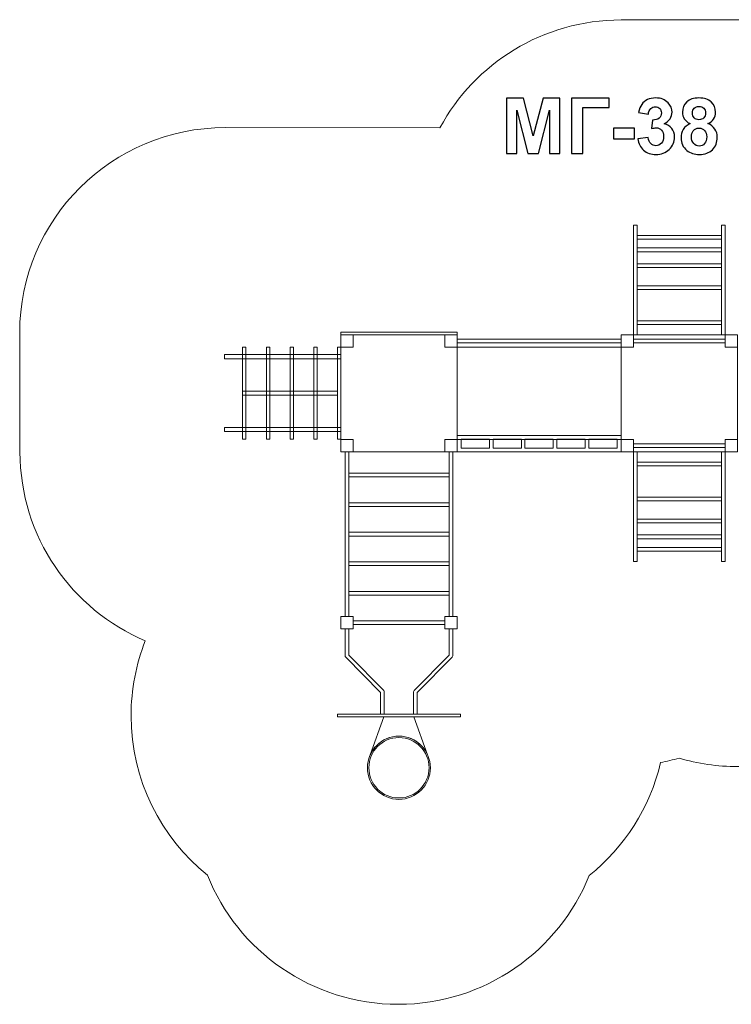
# Model space of a CAD drawing. Units: centimetres. Extents: x -27.84 to -18.48, y 11.89 to 19.09.
# Drawn here: x -27.84 to -22.64, y 11.89 to 19.09 of the extents above; entities that cross this region are included whole.
import ezdxf

# ---------------------------------------------------------------- set-up
doc = ezdxf.new("R2010")
doc.units = ezdxf.units.CM
doc.header["$MEASUREMENT"] = 0
doc.layers.add('layer 1', color=7, linetype='Continuous')

msp = doc.modelspace()

# ---------------------------------------------------------------- linework, layer by layer
at = {"layer": 'layer 1', "color": 7, "lineweight": 9}
for points in [[(-25.49581, 15.9277), (-24.64581, 15.9277), (-24.64581, 16.7818), (-25.49581, 16.7818), (-25.49581, 15.9277)], [(-23.44581, 15.9277), (-22.59581, 15.9277), (-22.59581, 16.7818), (-23.44581, 16.7818), (-23.44581, 15.9277)], [(-26.34581, 16.60749), (-25.49581, 16.60749), (-25.49581, 16.63763), (-26.34581, 16.63763), (-26.34581, 16.60749)], [(-26.21358, 16.01968), (-26.1892, 16.01968), (-26.1892, 16.6929), (-26.21358, 16.6929), (-26.21358, 16.01968)], [(-26.04023, 16.01968), (-26.01585, 16.01968), (-26.01585, 16.6929), (-26.04023, 16.6929), (-26.04023, 16.01968)], [(-25.86689, 16.01968), (-25.84251, 16.01968), (-25.84251, 16.6929), (-25.86689, 16.6929), (-25.86689, 16.01968)], [(-25.69354, 16.01968), (-25.66916, 16.01968), (-25.66916, 16.6929), (-25.69354, 16.6929), (-25.69354, 16.01968)], [(-25.52019, 16.01968), (-25.49581, 16.01968), (-25.49581, 16.6929), (-25.52019, 16.6929), (-25.52019, 16.01968)], [(-24.64581, 16.01814), (-23.44581, 16.01814), (-23.44581, 16.69136), (-24.64581, 16.69136), (-24.64581, 16.01814)], [(-26.21358, 16.34121), (-25.5202, 16.34121), (-25.5202, 16.37135), (-26.21358, 16.37135), (-26.21358, 16.34121)], [(-26.34581, 16.07493), (-25.49581, 16.07493), (-25.49581, 16.10507), (-26.34581, 16.10507), (-26.34581, 16.07493)], [(-25.52081, 13.98855), (-24.62081, 13.98855), (-24.62081, 14.00865), (-25.52081, 14.00865), (-25.52081, 13.98855)]]:
    msp.add_lwpolyline(points, close=True, dxfattribs=at)
at = {"layer": 'layer 1', "color": 242, "lineweight": 9}
msp.add_open_spline([(-24.77072, 18.29677), (-24.51675, 18.76621), (-24.01914, 19.08531), (-23.44696, 19.08531), (-23.44696, 19.08531), (-23.15762, 19.08531), (-22.89088, 19.08699), (-22.60178, 19.08699), (-22.60178, 19.08699), (-22.02647, 19.08699), (-21.52667, 18.76436), (-21.274, 18.2907), (-21.274, 18.2907), (-21.274, 18.2907), (-19.98916, 18.29466), (-19.98916, 18.29466), (-19.98916, 18.29466), (-19.15909, 18.29722), (-18.48593, 17.6232), (-18.48593, 16.79522), (-18.48593, 16.79522), (-18.48593, 16.49684), (-18.48454, 16.2233), (-18.48454, 15.92512), (-18.48454, 15.92512), (-18.48454, 15.20725), (-18.99061, 14.60718), (-19.66618, 14.46022), (-19.66618, 14.46022), (-19.80251, 14.35954), (-19.95645, 14.28125), (-20.12261, 14.23093), (-20.12261, 14.23093), (-20.36182, 14.07073), (-20.64963, 13.97722), (-20.95933, 13.97722), (-20.95933, 13.97722), (-21.15491, 13.97722), (-21.34179, 14.01454), (-21.5132, 14.08237), (-21.5132, 14.08237), (-21.78654, 13.80047), (-22.16959, 13.6251), (-22.59371, 13.6251), (-22.59371, 13.6251), (-22.74291, 13.6251), (-22.88706, 13.64685), (-23.02314, 13.68726), (-23.02314, 13.68726), (-23.06741, 13.67432), (-23.11254, 13.66336), (-23.1584, 13.65446), (-23.1584, 13.65446), (-23.23576, 13.32379), (-23.42281, 13.03513), (-23.67925, 12.82877), (-23.67925, 12.82877), (-23.90115, 12.27689), (-24.44244, 11.88699), (-25.07492, 11.88699), (-25.07492, 11.88699), (-25.70819, 11.88699), (-26.25003, 12.27786), (-26.47142, 12.83082), (-26.47142, 12.83082), (-26.81155, 13.10574), (-27.02912, 13.52568), (-27.02912, 13.99629), (-27.02912, 13.99629), (-27.02912, 14.1899), (-26.99225, 14.37497), (-26.92523, 14.54487), (-26.92523, 14.54487), (-27.46363, 14.77302), (-27.84133, 15.30535), (-27.84133, 15.92554), (-27.84133, 15.92554), (-27.84133, 16.22491), (-27.84354, 16.49915), (-27.84354, 16.79821), (-27.84354, 16.79821), (-27.84354, 17.62619), (-27.17038, 18.29811), (-26.34031, 18.29765), (-26.34031, 18.29765), (-26.34031, 18.29765), (-24.77072, 18.29677), (-24.77072, 18.29677)], degree=3, knots=[0, 0, 0, 0, 0.0434783, 0.0434783, 0.0434783, 0.0434783, 0.0869565, 0.0869565, 0.0869565, 0.0869565, 0.1304348, 0.1304348, 0.1304348, 0.1304348, 0.173913, 0.173913, 0.173913, 0.173913, 0.2173913, 0.2173913, 0.2173913, 0.2173913, 0.2608696, 0.2608696, 0.2608696, 0.2608696, 0.3043478, 0.3043478, 0.3043478, 0.3043478, 0.3478261, 0.3478261, 0.3478261, 0.3478261, 0.3913043, 0.3913043, 0.3913043, 0.3913043, 0.4347826, 0.4347826, 0.4347826, 0.4347826, 0.4782609, 0.4782609, 0.4782609, 0.4782609, 0.5217391, 0.5217391, 0.5217391, 0.5217391, 0.5652174, 0.5652174, 0.5652174, 0.5652174, 0.6086957, 0.6086957, 0.6086957, 0.6086957, 0.6521739, 0.6521739, 0.6521739, 0.6521739, 0.6956522, 0.6956522, 0.6956522, 0.6956522, 0.7391304, 0.7391304, 0.7391304, 0.7391304, 0.7826087, 0.7826087, 0.7826087, 0.7826087, 0.826087, 0.826087, 0.826087, 0.826087, 0.8695652, 0.8695652, 0.8695652, 0.8695652, 0.9130435, 0.9130435, 0.9130435, 0.9130435, 1, 1, 1, 1], dxfattribs=at)
at = {"layer": 'layer 1', "color": 250}
for points, knots in [([(-24.28356, 18.10841), (-24.28356, 18.10841), (-24.28356, 18.51255), (-24.28356, 18.51255), (-24.28356, 18.51255), (-24.28356, 18.51255), (-24.16099, 18.51255), (-24.16099, 18.51255), (-24.16099, 18.51255), (-24.16099, 18.51255), (-24.08855, 18.23691), (-24.08855, 18.23691), (-24.08855, 18.23691), (-24.08855, 18.23691), (-24.01696, 18.51255), (-24.01696, 18.51255), (-24.01696, 18.51255), (-24.01696, 18.51255), (-23.8941, 18.51255), (-23.8941, 18.51255), (-23.8941, 18.51255), (-23.8941, 18.51255), (-23.8941, 18.10841), (-23.8941, 18.10841), (-23.8941, 18.10841), (-23.8941, 18.10841), (-23.96974, 18.10841), (-23.96974, 18.10841), (-23.96974, 18.10841), (-23.96974, 18.10841), (-23.97002, 18.42657), (-23.97002, 18.42657), (-23.97002, 18.42657), (-23.97002, 18.42657), (-24.0497, 18.10841), (-24.0497, 18.10841), (-24.0497, 18.10841), (-24.0497, 18.10841), (-24.12834, 18.10841), (-24.12834, 18.10841), (-24.12834, 18.10841), (-24.12834, 18.10841), (-24.20765, 18.42657), (-24.20765, 18.42657), (-24.20765, 18.42657), (-24.20765, 18.42657), (-24.20793, 18.10841), (-24.20793, 18.10841), (-24.20793, 18.10841), (-24.20793, 18.10841), (-24.28356, 18.10841), (-24.28356, 18.10841)], [0, 0, 0, 0, 0.0714286, 0.0714286, 0.0714286, 0.0714286, 0.1428571, 0.1428571, 0.1428571, 0.1428571, 0.2142857, 0.2142857, 0.2142857, 0.2142857, 0.2857143, 0.2857143, 0.2857143, 0.2857143, 0.3571429, 0.3571429, 0.3571429, 0.3571429, 0.4285714, 0.4285714, 0.4285714, 0.4285714, 0.5, 0.5, 0.5, 0.5, 0.5714286, 0.5714286, 0.5714286, 0.5714286, 0.6428571, 0.6428571, 0.6428571, 0.6428571, 0.7142857, 0.7142857, 0.7142857, 0.7142857, 0.7857143, 0.7857143, 0.7857143, 0.7857143, 0.8571429, 0.8571429, 0.8571429, 0.8571429, 1, 1, 1, 1]), ([(-23.8083, 18.51255), (-23.8083, 18.51255), (-23.53455, 18.51255), (-23.53455, 18.51255), (-23.53455, 18.51255), (-23.53455, 18.51255), (-23.53455, 18.44425), (-23.53455, 18.44425), (-23.53455, 18.44425), (-23.53455, 18.44425), (-23.72646, 18.44425), (-23.72646, 18.44425), (-23.72646, 18.44425), (-23.72646, 18.44425), (-23.72646, 18.10841), (-23.72646, 18.10841), (-23.72646, 18.10841), (-23.72646, 18.10841), (-23.8083, 18.10841), (-23.8083, 18.10841), (-23.8083, 18.10841), (-23.8083, 18.10841), (-23.8083, 18.51255), (-23.8083, 18.51255)], [0, 0, 0, 0, 0.1428571, 0.1428571, 0.1428571, 0.1428571, 0.2857143, 0.2857143, 0.2857143, 0.2857143, 0.4285714, 0.4285714, 0.4285714, 0.4285714, 0.5714286, 0.5714286, 0.5714286, 0.5714286, 0.7142857, 0.7142857, 0.7142857, 0.7142857, 1, 1, 1, 1]), ([(-23.32411, 18.21556), (-23.32411, 18.21556), (-23.24904, 18.22468), (-23.24904, 18.22468), (-23.24904, 18.22468), (-23.24669, 18.20549), (-23.24029, 18.19082), (-23.22985, 18.18066), (-23.22985, 18.18066), (-23.21941, 18.1705), (-23.2068, 18.16542), (-23.19203, 18.16542), (-23.19203, 18.16542), (-23.17613, 18.16542), (-23.16278, 18.17153), (-23.15186, 18.18367), (-23.15186, 18.18367), (-23.14104, 18.1958), (-23.13559, 18.21217), (-23.13559, 18.23287), (-23.13559, 18.23287), (-23.13559, 18.25234), (-23.14076, 18.26786), (-23.1512, 18.27925), (-23.1512, 18.27925), (-23.16165, 18.29063), (-23.17435, 18.29637), (-23.1894, 18.29637), (-23.1894, 18.29637), (-23.19928, 18.29637), (-23.21104, 18.29439), (-23.22477, 18.29054), (-23.22477, 18.29054), (-23.22477, 18.29054), (-23.21621, 18.35338), (-23.21621, 18.35338), (-23.21621, 18.35338), (-23.19532, 18.35281), (-23.17943, 18.35742), (-23.16842, 18.36711), (-23.16842, 18.36711), (-23.15741, 18.37671), (-23.15196, 18.3896), (-23.15196, 18.40568), (-23.15196, 18.40568), (-23.15196, 18.41932), (-23.156, 18.43014), (-23.16409, 18.43833), (-23.16409, 18.43833), (-23.17218, 18.44642), (-23.18291, 18.45046), (-23.19636, 18.45046), (-23.19636, 18.45046), (-23.20962, 18.45046), (-23.22091, 18.44585), (-23.23023, 18.43663), (-23.23023, 18.43663), (-23.23963, 18.42741), (-23.24528, 18.41396), (-23.24735, 18.39627), (-23.24735, 18.39627), (-23.24735, 18.39627), (-23.31847, 18.40841), (-23.31847, 18.40841), (-23.31847, 18.40841), (-23.31348, 18.43306), (-23.30605, 18.45272), (-23.29598, 18.46749), (-23.29598, 18.46749), (-23.28601, 18.48216), (-23.27199, 18.49373), (-23.25412, 18.5022), (-23.25412, 18.5022), (-23.23625, 18.51057), (-23.21612, 18.51481), (-23.19391, 18.51481), (-23.19391, 18.51481), (-23.15591, 18.51481), (-23.12543, 18.50267), (-23.10247, 18.47831), (-23.10247, 18.47831), (-23.08357, 18.45836), (-23.07406, 18.43579), (-23.07406, 18.41067), (-23.07406, 18.41067), (-23.07406, 18.37511), (-23.09344, 18.3466), (-23.1323, 18.32544), (-23.1323, 18.32544), (-23.10915, 18.32045), (-23.09072, 18.30935), (-23.07679, 18.29204), (-23.07679, 18.29204), (-23.06296, 18.27473), (-23.056, 18.25385), (-23.056, 18.22939), (-23.056, 18.22939), (-23.056, 18.19392), (-23.06898, 18.16363), (-23.09485, 18.13861), (-23.09485, 18.13861), (-23.12072, 18.11358), (-23.1529, 18.10107), (-23.19147, 18.10107), (-23.19147, 18.10107), (-23.22797, 18.10107), (-23.25826, 18.11161), (-23.28225, 18.13277), (-23.28225, 18.13277), (-23.30633, 18.15385), (-23.32025, 18.18141), (-23.32411, 18.21556)], [0, 0, 0, 0, 0.0344828, 0.0344828, 0.0344828, 0.0344828, 0.0689655, 0.0689655, 0.0689655, 0.0689655, 0.1034483, 0.1034483, 0.1034483, 0.1034483, 0.137931, 0.137931, 0.137931, 0.137931, 0.1724138, 0.1724138, 0.1724138, 0.1724138, 0.2068966, 0.2068966, 0.2068966, 0.2068966, 0.2413793, 0.2413793, 0.2413793, 0.2413793, 0.2758621, 0.2758621, 0.2758621, 0.2758621, 0.3103448, 0.3103448, 0.3103448, 0.3103448, 0.3448276, 0.3448276, 0.3448276, 0.3448276, 0.3793103, 0.3793103, 0.3793103, 0.3793103, 0.4137931, 0.4137931, 0.4137931, 0.4137931, 0.4482759, 0.4482759, 0.4482759, 0.4482759, 0.4827586, 0.4827586, 0.4827586, 0.4827586, 0.5172414, 0.5172414, 0.5172414, 0.5172414, 0.5517241, 0.5517241, 0.5517241, 0.5517241, 0.5862069, 0.5862069, 0.5862069, 0.5862069, 0.6206897, 0.6206897, 0.6206897, 0.6206897, 0.6551724, 0.6551724, 0.6551724, 0.6551724, 0.6896552, 0.6896552, 0.6896552, 0.6896552, 0.7241379, 0.7241379, 0.7241379, 0.7241379, 0.7586207, 0.7586207, 0.7586207, 0.7586207, 0.7931034, 0.7931034, 0.7931034, 0.7931034, 0.8275862, 0.8275862, 0.8275862, 0.8275862, 0.862069, 0.862069, 0.862069, 0.862069, 0.8965517, 0.8965517, 0.8965517, 0.8965517, 0.9310345, 0.9310345, 0.9310345, 0.9310345, 1, 1, 1, 1]), ([(-22.94114, 18.32694), (-22.96108, 18.33541), (-22.97567, 18.34698), (-22.9847, 18.36184), (-22.9847, 18.36184), (-22.99382, 18.37661), (-22.99834, 18.39289), (-22.99834, 18.41048), (-22.99834, 18.41048), (-22.99834, 18.44068), (-22.9878, 18.46561), (-22.96682, 18.48527), (-22.96682, 18.48527), (-22.94585, 18.50493), (-22.91593, 18.51481), (-22.87727, 18.51481), (-22.87727, 18.51481), (-22.83888, 18.51481), (-22.80916, 18.50493), (-22.78799, 18.48527), (-22.78799, 18.48527), (-22.76682, 18.46561), (-22.75619, 18.44068), (-22.75619, 18.41048), (-22.75619, 18.41048), (-22.75619, 18.39176), (-22.76109, 18.37511), (-22.77087, 18.36043), (-22.77087, 18.36043), (-22.78056, 18.34585), (-22.79429, 18.33466), (-22.81198, 18.32694), (-22.81198, 18.32694), (-22.7895, 18.31791), (-22.77247, 18.30474), (-22.76071, 18.28743), (-22.76071, 18.28743), (-22.74904, 18.27003), (-22.74321, 18.25008), (-22.74321, 18.22741), (-22.74321, 18.22741), (-22.74321, 18.18997), (-22.75506, 18.15959), (-22.77886, 18.13616), (-22.77886, 18.13616), (-22.80257, 18.11274), (-22.83418, 18.10107), (-22.87369, 18.10107), (-22.87369, 18.10107), (-22.91038, 18.10107), (-22.94086, 18.11076), (-22.96532, 18.13014), (-22.96532, 18.13014), (-22.9941, 18.15291), (-23.0085, 18.18433), (-23.0085, 18.22412), (-23.0085, 18.22412), (-23.0085, 18.24604), (-23.00304, 18.26617), (-22.99222, 18.28452), (-22.99222, 18.28452), (-22.9814, 18.30286), (-22.96438, 18.31697), (-22.94114, 18.32694)], [0, 0, 0, 0, 0.0588235, 0.0588235, 0.0588235, 0.0588235, 0.1176471, 0.1176471, 0.1176471, 0.1176471, 0.1764706, 0.1764706, 0.1764706, 0.1764706, 0.2352941, 0.2352941, 0.2352941, 0.2352941, 0.2941176, 0.2941176, 0.2941176, 0.2941176, 0.3529412, 0.3529412, 0.3529412, 0.3529412, 0.4117647, 0.4117647, 0.4117647, 0.4117647, 0.4705882, 0.4705882, 0.4705882, 0.4705882, 0.5294118, 0.5294118, 0.5294118, 0.5294118, 0.5882353, 0.5882353, 0.5882353, 0.5882353, 0.6470588, 0.6470588, 0.6470588, 0.6470588, 0.7058824, 0.7058824, 0.7058824, 0.7058824, 0.7647059, 0.7647059, 0.7647059, 0.7647059, 0.8235294, 0.8235294, 0.8235294, 0.8235294, 0.8823529, 0.8823529, 0.8823529, 0.8823529, 1, 1, 1, 1]), ([(-22.92496, 18.40484), (-22.92496, 18.38941), (-22.92063, 18.37727), (-22.91198, 18.36862), (-22.91198, 18.36862), (-22.90323, 18.35996), (-22.89166, 18.35563), (-22.87727, 18.35563), (-22.87727, 18.35563), (-22.86259, 18.35563), (-22.85093, 18.36006), (-22.84218, 18.3688), (-22.84218, 18.3688), (-22.83343, 18.37755), (-22.82901, 18.38969), (-22.82901, 18.40512), (-22.82901, 18.40512), (-22.82901, 18.4197), (-22.83333, 18.43136), (-22.84199, 18.44011), (-22.84199, 18.44011), (-22.85074, 18.44886), (-22.86221, 18.45328), (-22.87642, 18.45328), (-22.87642, 18.45328), (-22.89128, 18.45328), (-22.90304, 18.44886), (-22.91179, 18.44002), (-22.91179, 18.44002), (-22.92054, 18.43118), (-22.92496, 18.41942), (-22.92496, 18.40484)], [0, 0, 0, 0, 0.1111111, 0.1111111, 0.1111111, 0.1111111, 0.2222222, 0.2222222, 0.2222222, 0.2222222, 0.3333333, 0.3333333, 0.3333333, 0.3333333, 0.4444444, 0.4444444, 0.4444444, 0.4444444, 0.5555556, 0.5555556, 0.5555556, 0.5555556, 0.6666667, 0.6666667, 0.6666667, 0.6666667, 0.7777778, 0.7777778, 0.7777778, 0.7777778, 1, 1, 1, 1]), ([(-23.50191, 18.21622), (-23.50191, 18.21622), (-23.50191, 18.29355), (-23.50191, 18.29355), (-23.50191, 18.29355), (-23.50191, 18.29355), (-23.34951, 18.29355), (-23.34951, 18.29355), (-23.34951, 18.29355), (-23.34951, 18.29355), (-23.34951, 18.21622), (-23.34951, 18.21622), (-23.34951, 18.21622), (-23.34951, 18.21622), (-23.50191, 18.21622), (-23.50191, 18.21622)], [0, 0, 0, 0, 0.2, 0.2, 0.2, 0.2, 0.4, 0.4, 0.4, 0.4, 0.6, 0.6, 0.6, 0.6, 1, 1, 1, 1]), ([(-22.9323, 18.23155), (-22.9323, 18.21001), (-22.92684, 18.19326), (-22.91593, 18.18122), (-22.91593, 18.18122), (-22.90502, 18.16918), (-22.89147, 18.16316), (-22.8752, 18.16316), (-22.8752, 18.16316), (-22.8592, 18.16316), (-22.84603, 18.16899), (-22.83559, 18.18056), (-22.83559, 18.18056), (-22.82515, 18.19214), (-22.81997, 18.20888), (-22.81997, 18.23071), (-22.81997, 18.23071), (-22.81997, 18.2498), (-22.82524, 18.26514), (-22.83587, 18.27671), (-22.83587, 18.27671), (-22.8465, 18.28828), (-22.85996, 18.29411), (-22.87623, 18.29411), (-22.87623, 18.29411), (-22.89514, 18.29411), (-22.90916, 18.28753), (-22.91847, 18.27436), (-22.91847, 18.27436), (-22.92769, 18.26119), (-22.9323, 18.24698), (-22.9323, 18.23155)], [0, 0, 0, 0, 0.1111111, 0.1111111, 0.1111111, 0.1111111, 0.2222222, 0.2222222, 0.2222222, 0.2222222, 0.3333333, 0.3333333, 0.3333333, 0.3333333, 0.4444444, 0.4444444, 0.4444444, 0.4444444, 0.5555556, 0.5555556, 0.5555556, 0.5555556, 0.6666667, 0.6666667, 0.6666667, 0.6666667, 0.7777778, 0.7777778, 0.7777778, 0.7777778, 1, 1, 1, 1])]:
    msp.add_open_spline(points, degree=3, knots=knots, dxfattribs=at)
at = {"layer": 'layer 1', "color": 7, "lineweight": 9}
for points, knots in [([(-23.32881, 16.7818), (-23.32881, 16.7818), (-23.35581, 16.7818), (-23.35581, 16.7818), (-23.35581, 16.7818), (-23.35581, 16.7818), (-23.35581, 17.58566), (-23.35581, 17.58566), (-23.35581, 17.58566), (-23.35581, 17.58566), (-23.32881, 17.58566), (-23.32881, 17.58566), (-23.32881, 17.58566), (-23.32881, 17.58566), (-23.32881, 16.7818), (-23.32881, 16.7818)], [0, 0, 0, 0, 0.2, 0.2, 0.2, 0.2, 0.4, 0.4, 0.4, 0.4, 0.6, 0.6, 0.6, 0.6, 1, 1, 1, 1]), ([(-22.68581, 16.7818), (-22.68581, 16.7818), (-22.71281, 16.7818), (-22.71281, 16.7818), (-22.71281, 16.7818), (-22.71281, 16.7818), (-22.71281, 17.58566), (-22.71281, 17.58566), (-22.71281, 17.58566), (-22.71281, 17.58566), (-22.68581, 17.58566), (-22.68581, 17.58566), (-22.68581, 17.58566), (-22.68581, 17.58566), (-22.68581, 16.7818), (-22.68581, 16.7818)], [0, 0, 0, 0, 0.2, 0.2, 0.2, 0.2, 0.4, 0.4, 0.4, 0.4, 0.6, 0.6, 0.6, 0.6, 1, 1, 1, 1]), ([(-23.32881, 17.50917), (-23.32881, 17.50917), (-23.32881, 17.48204), (-23.32881, 17.48204), (-23.32881, 17.48204), (-23.32881, 17.48204), (-22.71281, 17.48204), (-22.71281, 17.48204), (-22.71281, 17.48204), (-22.71281, 17.48204), (-22.71281, 17.50917), (-22.71281, 17.50917), (-22.71281, 17.50917), (-22.71281, 17.50917), (-23.32881, 17.50917), (-23.32881, 17.50917)], [0, 0, 0, 0, 0.2, 0.2, 0.2, 0.2, 0.4, 0.4, 0.4, 0.4, 0.6, 0.6, 0.6, 0.6, 1, 1, 1, 1]), ([(-23.32881, 17.41762), (-23.32881, 17.40858), (-23.32881, 17.39954), (-23.32881, 17.39049), (-23.32881, 17.39049), (-23.12348, 17.39049), (-22.91815, 17.39049), (-22.71281, 17.39049), (-22.71281, 17.39049), (-22.71281, 17.39954), (-22.71281, 17.40858), (-22.71281, 17.41762), (-22.71281, 17.41762), (-22.91815, 17.41762), (-23.12348, 17.41762), (-23.32881, 17.41762)], [0, 0, 0, 0, 0.2, 0.2, 0.2, 0.2, 0.4, 0.4, 0.4, 0.4, 0.6, 0.6, 0.6, 0.6, 1, 1, 1, 1]), ([(-23.32881, 17.30131), (-23.32881, 17.29226), (-23.32881, 17.28322), (-23.32881, 17.27418), (-23.32881, 17.27418), (-23.12348, 17.27418), (-22.91815, 17.27418), (-22.71281, 17.27418), (-22.71281, 17.27418), (-22.71281, 17.28322), (-22.71281, 17.29226), (-22.71281, 17.30131), (-22.71281, 17.30131), (-22.91815, 17.30131), (-23.12348, 17.30131), (-23.32881, 17.30131)], [0, 0, 0, 0, 0.2, 0.2, 0.2, 0.2, 0.4, 0.4, 0.4, 0.4, 0.6, 0.6, 0.6, 0.6, 1, 1, 1, 1]), ([(-23.32881, 17.14166), (-23.32881, 17.13262), (-23.32881, 17.12357), (-23.32881, 17.11453), (-23.32881, 17.11453), (-23.12348, 17.11453), (-22.91815, 17.11453), (-22.71281, 17.11453), (-22.71281, 17.11453), (-22.71281, 17.12357), (-22.71281, 17.13262), (-22.71281, 17.14166), (-22.71281, 17.14166), (-22.91815, 17.14166), (-23.12348, 17.14166), (-23.32881, 17.14166)], [0, 0, 0, 0, 0.2, 0.2, 0.2, 0.2, 0.4, 0.4, 0.4, 0.4, 0.6, 0.6, 0.6, 0.6, 1, 1, 1, 1]), ([(-23.32881, 16.88567), (-23.32881, 16.88567), (-23.32881, 16.85854), (-23.32881, 16.85854), (-23.32881, 16.85854), (-23.32881, 16.85854), (-22.71281, 16.85854), (-22.71281, 16.85854), (-22.71281, 16.85854), (-22.71281, 16.85854), (-22.71281, 16.88567), (-22.71281, 16.88567), (-22.71281, 16.88567), (-22.71281, 16.88567), (-23.32881, 16.88567), (-23.32881, 16.88567)], [0, 0, 0, 0, 0.2, 0.2, 0.2, 0.2, 0.4, 0.4, 0.4, 0.4, 0.6, 0.6, 0.6, 0.6, 1, 1, 1, 1]), ([(-24.64581, 16.8019), (-24.64581, 16.8019), (-24.64581, 16.7818), (-24.64581, 16.7818), (-24.64581, 16.7818), (-24.64581, 16.7818), (-25.49581, 16.7818), (-25.49581, 16.7818), (-25.49581, 16.7818), (-25.49581, 16.7818), (-25.49581, 16.8019), (-25.49581, 16.8019), (-25.49581, 16.8019), (-25.49581, 16.8019), (-24.64581, 16.8019), (-24.64581, 16.8019)], [0, 0, 0, 0, 0.2, 0.2, 0.2, 0.2, 0.4, 0.4, 0.4, 0.4, 0.6, 0.6, 0.6, 0.6, 1, 1, 1, 1]), ([(-25.40581, 16.7818), (-25.40581, 16.7818), (-25.49581, 16.7818), (-25.49581, 16.7818), (-25.49581, 16.7818), (-25.49581, 16.7818), (-25.49581, 16.69137), (-25.49581, 16.69137), (-25.49581, 16.69137), (-25.49581, 16.69137), (-25.40581, 16.69137), (-25.40581, 16.69137), (-25.40581, 16.69137), (-25.40581, 16.69137), (-25.40581, 16.7818), (-25.40581, 16.7818)], [0, 0, 0, 0, 0.2, 0.2, 0.2, 0.2, 0.4, 0.4, 0.4, 0.4, 0.6, 0.6, 0.6, 0.6, 1, 1, 1, 1]), ([(-24.64581, 16.7818), (-24.64581, 16.7818), (-24.73581, 16.7818), (-24.73581, 16.7818), (-24.73581, 16.7818), (-24.73581, 16.7818), (-24.73581, 16.69137), (-24.73581, 16.69137), (-24.73581, 16.69137), (-24.73581, 16.69137), (-24.64581, 16.69137), (-24.64581, 16.69137), (-24.64581, 16.69137), (-24.64581, 16.69137), (-24.64581, 16.7818), (-24.64581, 16.7818)], [0, 0, 0, 0, 0.2, 0.2, 0.2, 0.2, 0.4, 0.4, 0.4, 0.4, 0.6, 0.6, 0.6, 0.6, 1, 1, 1, 1]), ([(-23.35581, 16.7818), (-23.35581, 16.7818), (-23.44581, 16.7818), (-23.44581, 16.7818), (-23.44581, 16.7818), (-23.44581, 16.7818), (-23.44581, 16.69137), (-23.44581, 16.69137), (-23.44581, 16.69137), (-23.44581, 16.69137), (-23.35581, 16.69137), (-23.35581, 16.69137), (-23.35581, 16.69137), (-23.35581, 16.69137), (-23.35581, 16.7818), (-23.35581, 16.7818)], [0, 0, 0, 0, 0.2, 0.2, 0.2, 0.2, 0.4, 0.4, 0.4, 0.4, 0.6, 0.6, 0.6, 0.6, 1, 1, 1, 1]), ([(-22.59581, 16.7818), (-22.59581, 16.7818), (-22.68581, 16.7818), (-22.68581, 16.7818), (-22.68581, 16.7818), (-22.68581, 16.7818), (-22.68581, 16.69137), (-22.68581, 16.69137), (-22.68581, 16.69137), (-22.68581, 16.69137), (-22.59581, 16.69137), (-22.59581, 16.69137), (-22.59581, 16.69137), (-22.59581, 16.69137), (-22.59581, 16.7818), (-22.59581, 16.7818)], [0, 0, 0, 0, 0.2, 0.2, 0.2, 0.2, 0.4, 0.4, 0.4, 0.4, 0.6, 0.6, 0.6, 0.6, 1, 1, 1, 1]), ([(-23.44581, 16.72302), (-23.44581, 16.72302), (-23.44581, 16.75015), (-23.44581, 16.75015), (-23.44581, 16.75015), (-23.44581, 16.75015), (-24.64581, 16.75015), (-24.64581, 16.75015), (-24.64581, 16.75015), (-24.64581, 16.75015), (-24.64581, 16.72302), (-24.64581, 16.72302), (-24.64581, 16.72302), (-24.64581, 16.72302), (-23.44581, 16.72302), (-23.44581, 16.72302)], [0, 0, 0, 0, 0.2, 0.2, 0.2, 0.2, 0.4, 0.4, 0.4, 0.4, 0.6, 0.6, 0.6, 0.6, 1, 1, 1, 1]), ([(-22.68581, 16.75015), (-22.68581, 16.75015), (-22.68581, 16.72302), (-22.68581, 16.72302), (-22.68581, 16.72302), (-22.68581, 16.72302), (-23.35581, 16.72302), (-23.35581, 16.72302), (-23.35581, 16.72302), (-23.35581, 16.72302), (-23.35581, 16.75015), (-23.35581, 16.75015), (-23.35581, 16.75015), (-23.35581, 16.75015), (-22.68581, 16.75015), (-22.68581, 16.75015)], [0, 0, 0, 0, 0.2, 0.2, 0.2, 0.2, 0.4, 0.4, 0.4, 0.4, 0.6, 0.6, 0.6, 0.6, 1, 1, 1, 1]), ([(-23.44581, 16.04724), (-23.44581, 16.04724), (-24.64581, 16.04724), (-24.64581, 16.04724), (-24.64581, 16.04724), (-24.64581, 15.90492), (-24.64581, 16.17513), (-24.64581, 15.9277), (-24.64581, 15.9277), (-24.64581, 15.9277), (-23.44581, 15.9277), (-23.44581, 15.9277), (-23.44581, 15.9277), (-23.44581, 15.96754), (-23.44581, 16.0074), (-23.44581, 16.04724)], [0, 0, 0, 0, 0.2, 0.2, 0.2, 0.2, 0.4, 0.4, 0.4, 0.4, 0.6, 0.6, 0.6, 0.6, 1, 1, 1, 1]), ([(-25.40581, 16.01814), (-25.40581, 16.01814), (-25.49581, 16.01814), (-25.49581, 16.01814), (-25.49581, 16.01814), (-25.49581, 16.01814), (-25.49581, 15.9277), (-25.49581, 15.9277), (-25.49581, 15.9277), (-25.49581, 15.9277), (-25.40581, 15.9277), (-25.40581, 15.9277), (-25.40581, 15.9277), (-25.40581, 15.9277), (-25.40581, 16.01814), (-25.40581, 16.01814)], [0, 0, 0, 0, 0.2, 0.2, 0.2, 0.2, 0.4, 0.4, 0.4, 0.4, 0.6, 0.6, 0.6, 0.6, 1, 1, 1, 1]), ([(-24.64581, 16.01814), (-24.64581, 16.01814), (-24.73581, 16.01814), (-24.73581, 16.01814), (-24.73581, 16.01814), (-24.73581, 16.01814), (-24.73581, 15.9277), (-24.73581, 15.9277), (-24.73581, 15.9277), (-24.73581, 15.9277), (-24.64581, 15.9277), (-24.64581, 15.9277), (-24.64581, 15.9277), (-24.64581, 15.9277), (-24.64581, 16.01814), (-24.64581, 16.01814)], [0, 0, 0, 0, 0.2, 0.2, 0.2, 0.2, 0.4, 0.4, 0.4, 0.4, 0.6, 0.6, 0.6, 0.6, 1, 1, 1, 1]), ([(-24.40802, 15.95483), (-24.40802, 15.95483), (-24.61535, 15.95483), (-24.61535, 15.95483), (-24.61535, 15.95483), (-24.61535, 15.95483), (-24.61535, 16.02011), (-24.61535, 16.02011), (-24.61535, 16.02011), (-24.61535, 16.02011), (-24.40802, 16.02011), (-24.40802, 16.02011), (-24.40802, 16.02011), (-24.40802, 16.02011), (-24.40802, 15.95483), (-24.40802, 15.95483)], [0, 0, 0, 0, 0.2, 0.2, 0.2, 0.2, 0.4, 0.4, 0.4, 0.4, 0.6, 0.6, 0.6, 0.6, 1, 1, 1, 1]), ([(-24.17508, 15.95483), (-24.17508, 15.95483), (-24.38242, 15.95483), (-24.38242, 15.95483), (-24.38242, 15.95483), (-24.38242, 15.95483), (-24.38242, 16.02011), (-24.38242, 16.02011), (-24.38242, 16.02011), (-24.38242, 16.02011), (-24.17508, 16.02011), (-24.17508, 16.02011), (-24.17508, 16.02011), (-24.17508, 16.02011), (-24.17508, 15.95483), (-24.17508, 15.95483)], [0, 0, 0, 0, 0.2, 0.2, 0.2, 0.2, 0.4, 0.4, 0.4, 0.4, 0.6, 0.6, 0.6, 0.6, 1, 1, 1, 1]), ([(-23.94215, 15.95483), (-23.94215, 15.95483), (-24.14945, 15.95483), (-24.14945, 15.95483), (-24.14945, 15.95483), (-24.14945, 15.95483), (-24.14945, 16.02011), (-24.14945, 16.02011), (-24.14945, 16.02011), (-24.14945, 16.02011), (-23.94215, 16.02011), (-23.94215, 16.02011), (-23.94215, 16.02011), (-23.94215, 16.02011), (-23.94215, 15.95483), (-23.94215, 15.95483)], [0, 0, 0, 0, 0.2, 0.2, 0.2, 0.2, 0.4, 0.4, 0.4, 0.4, 0.6, 0.6, 0.6, 0.6, 1, 1, 1, 1]), ([(-23.70918, 15.95483), (-23.70918, 15.95483), (-23.91652, 15.95483), (-23.91652, 15.95483), (-23.91652, 15.95483), (-23.91652, 15.95483), (-23.91652, 16.02011), (-23.91652, 16.02011), (-23.91652, 16.02011), (-23.91652, 16.02011), (-23.70918, 16.02011), (-23.70918, 16.02011), (-23.70918, 16.02011), (-23.70918, 16.02011), (-23.70918, 15.95483), (-23.70918, 15.95483)], [0, 0, 0, 0, 0.2, 0.2, 0.2, 0.2, 0.4, 0.4, 0.4, 0.4, 0.6, 0.6, 0.6, 0.6, 1, 1, 1, 1]), ([(-23.47625, 15.95483), (-23.47625, 15.95483), (-23.68358, 15.95483), (-23.68358, 15.95483), (-23.68358, 15.95483), (-23.68358, 15.95483), (-23.68358, 16.02011), (-23.68358, 16.02011), (-23.68358, 16.02011), (-23.68358, 16.02011), (-23.47625, 16.02011), (-23.47625, 16.02011), (-23.47625, 16.02011), (-23.47625, 16.02011), (-23.47625, 15.95483), (-23.47625, 15.95483)], [0, 0, 0, 0, 0.2, 0.2, 0.2, 0.2, 0.4, 0.4, 0.4, 0.4, 0.6, 0.6, 0.6, 0.6, 1, 1, 1, 1]), ([(-23.35581, 16.01814), (-23.35581, 16.01814), (-23.44581, 16.01814), (-23.44581, 16.01814), (-23.44581, 16.01814), (-23.44581, 16.01814), (-23.44581, 15.9277), (-23.44581, 15.9277), (-23.44581, 15.9277), (-23.44581, 15.9277), (-23.35581, 15.9277), (-23.35581, 15.9277), (-23.35581, 15.9277), (-23.35581, 15.9277), (-23.35581, 16.01814), (-23.35581, 16.01814)], [0, 0, 0, 0, 0.2, 0.2, 0.2, 0.2, 0.4, 0.4, 0.4, 0.4, 0.6, 0.6, 0.6, 0.6, 1, 1, 1, 1]), ([(-22.68581, 15.98648), (-22.68581, 15.98648), (-22.68581, 15.95935), (-22.68581, 15.95935), (-22.68581, 15.95935), (-22.68581, 15.95935), (-23.35581, 15.95935), (-23.35581, 15.95935), (-23.35581, 15.95935), (-23.35581, 15.95935), (-23.35581, 15.98648), (-23.35581, 15.98648), (-23.35581, 15.98648), (-23.35581, 15.98648), (-22.68581, 15.98648), (-22.68581, 15.98648)], [0, 0, 0, 0, 0.2, 0.2, 0.2, 0.2, 0.4, 0.4, 0.4, 0.4, 0.6, 0.6, 0.6, 0.6, 1, 1, 1, 1]), ([(-22.59581, 16.01814), (-22.59581, 16.01814), (-22.68581, 16.01814), (-22.68581, 16.01814), (-22.68581, 16.01814), (-22.68581, 16.01814), (-22.68581, 15.9277), (-22.68581, 15.9277), (-22.68581, 15.9277), (-22.68581, 15.9277), (-22.59581, 15.9277), (-22.59581, 15.9277), (-22.59581, 15.9277), (-22.59581, 15.9277), (-22.59581, 16.01814), (-22.59581, 16.01814)], [0, 0, 0, 0, 0.2, 0.2, 0.2, 0.2, 0.4, 0.4, 0.4, 0.4, 0.6, 0.6, 0.6, 0.6, 1, 1, 1, 1]), ([(-25.43731, 15.9277), (-25.43731, 15.9277), (-25.46431, 15.9277), (-25.46431, 15.9277), (-25.46431, 15.9277), (-25.46431, 15.9277), (-25.46431, 14.72191), (-25.46431, 14.72191), (-25.46431, 14.72191), (-25.46431, 14.72191), (-25.43731, 14.72191), (-25.43731, 14.72191), (-25.43731, 14.72191), (-25.43731, 14.72191), (-25.43731, 15.9277), (-25.43731, 15.9277)], [0, 0, 0, 0, 0.2, 0.2, 0.2, 0.2, 0.4, 0.4, 0.4, 0.4, 0.6, 0.6, 0.6, 0.6, 1, 1, 1, 1]), ([(-24.67731, 15.9277), (-24.67731, 15.9277), (-24.70431, 15.9277), (-24.70431, 15.9277), (-24.70431, 15.9277), (-24.70431, 15.9277), (-24.70431, 14.72191), (-24.70431, 14.72191), (-24.70431, 14.72191), (-24.70431, 14.72191), (-24.67731, 14.72191), (-24.67731, 14.72191), (-24.67731, 14.72191), (-24.67731, 14.72191), (-24.67731, 15.9277), (-24.67731, 15.9277)], [0, 0, 0, 0, 0.2, 0.2, 0.2, 0.2, 0.4, 0.4, 0.4, 0.4, 0.6, 0.6, 0.6, 0.6, 1, 1, 1, 1]), ([(-23.32881, 15.9277), (-23.32881, 15.9277), (-23.35581, 15.9277), (-23.35581, 15.9277), (-23.35581, 15.9277), (-23.35581, 15.9277), (-23.35581, 15.12384), (-23.35581, 15.12384), (-23.35581, 15.12384), (-23.35581, 15.12384), (-23.32881, 15.12384), (-23.32881, 15.12384), (-23.32881, 15.12384), (-23.32881, 15.12384), (-23.32881, 15.9277), (-23.32881, 15.9277)], [0, 0, 0, 0, 0.2, 0.2, 0.2, 0.2, 0.4, 0.4, 0.4, 0.4, 0.6, 0.6, 0.6, 0.6, 1, 1, 1, 1]), ([(-22.68581, 15.9277), (-22.68581, 15.9277), (-22.71281, 15.9277), (-22.71281, 15.9277), (-22.71281, 15.9277), (-22.71281, 15.9277), (-22.71281, 15.12384), (-22.71281, 15.12384), (-22.71281, 15.12384), (-22.71281, 15.12384), (-22.68581, 15.12384), (-22.68581, 15.12384), (-22.68581, 15.12384), (-22.68581, 15.12384), (-22.68581, 15.9277), (-22.68581, 15.9277)], [0, 0, 0, 0, 0.2, 0.2, 0.2, 0.2, 0.4, 0.4, 0.4, 0.4, 0.6, 0.6, 0.6, 0.6, 1, 1, 1, 1]), ([(-23.32881, 15.82383), (-23.32881, 15.82383), (-23.32881, 15.85096), (-23.32881, 15.85096), (-23.32881, 15.85096), (-23.32881, 15.85096), (-22.71281, 15.85096), (-22.71281, 15.85096), (-22.71281, 15.85096), (-22.71281, 15.85096), (-22.71281, 15.82383), (-22.71281, 15.82383), (-22.71281, 15.82383), (-22.71281, 15.82383), (-23.32881, 15.82383), (-23.32881, 15.82383)], [0, 0, 0, 0, 0.2, 0.2, 0.2, 0.2, 0.4, 0.4, 0.4, 0.4, 0.6, 0.6, 0.6, 0.6, 1, 1, 1, 1]), ([(-24.70431, 15.74332), (-24.70431, 15.74332), (-24.70431, 15.77045), (-24.70431, 15.77045), (-24.70431, 15.77045), (-24.70431, 15.77045), (-25.43731, 15.77045), (-25.43731, 15.77045), (-25.43731, 15.77045), (-25.43731, 15.77045), (-25.43731, 15.74332), (-25.43731, 15.74332), (-25.43731, 15.74332), (-25.43731, 15.74332), (-24.70431, 15.74332), (-24.70431, 15.74332)], [0, 0, 0, 0, 0.2, 0.2, 0.2, 0.2, 0.4, 0.4, 0.4, 0.4, 0.6, 0.6, 0.6, 0.6, 1, 1, 1, 1]), ([(-24.70431, 15.52728), (-24.70431, 15.52728), (-24.70431, 15.55441), (-24.70431, 15.55441), (-24.70431, 15.55441), (-24.70431, 15.55441), (-25.43731, 15.55441), (-25.43731, 15.55441), (-25.43731, 15.55441), (-25.43731, 15.55441), (-25.43731, 15.52728), (-25.43731, 15.52728), (-25.43731, 15.52728), (-25.43731, 15.52728), (-24.70431, 15.52728), (-24.70431, 15.52728)], [0, 0, 0, 0, 0.2, 0.2, 0.2, 0.2, 0.4, 0.4, 0.4, 0.4, 0.6, 0.6, 0.6, 0.6, 1, 1, 1, 1]), ([(-23.32881, 15.56785), (-23.32881, 15.57689), (-23.32881, 15.58593), (-23.32881, 15.59498), (-23.32881, 15.59498), (-23.12348, 15.59498), (-22.91815, 15.59498), (-22.71281, 15.59498), (-22.71281, 15.59498), (-22.71281, 15.58593), (-22.71281, 15.57689), (-22.71281, 15.56785), (-22.71281, 15.56785), (-22.91815, 15.56785), (-23.12348, 15.56785), (-23.32881, 15.56785)], [0, 0, 0, 0, 0.2, 0.2, 0.2, 0.2, 0.4, 0.4, 0.4, 0.4, 0.6, 0.6, 0.6, 0.6, 1, 1, 1, 1]), ([(-23.32881, 15.4082), (-23.32881, 15.41724), (-23.32881, 15.42629), (-23.32881, 15.43533), (-23.32881, 15.43533), (-23.12348, 15.43533), (-22.91815, 15.43533), (-22.71281, 15.43533), (-22.71281, 15.43533), (-22.71281, 15.42629), (-22.71281, 15.41724), (-22.71281, 15.4082), (-22.71281, 15.4082), (-22.91815, 15.4082), (-23.12348, 15.4082), (-23.32881, 15.4082)], [0, 0, 0, 0, 0.2, 0.2, 0.2, 0.2, 0.4, 0.4, 0.4, 0.4, 0.6, 0.6, 0.6, 0.6, 1, 1, 1, 1]), ([(-24.70431, 15.31124), (-24.70431, 15.31124), (-24.70431, 15.33837), (-24.70431, 15.33837), (-24.70431, 15.33837), (-24.70431, 15.33837), (-25.43731, 15.33837), (-25.43731, 15.33837), (-25.43731, 15.33837), (-25.43731, 15.33837), (-25.43731, 15.31124), (-25.43731, 15.31124), (-25.43731, 15.31124), (-25.43731, 15.31124), (-24.70431, 15.31124), (-24.70431, 15.31124)], [0, 0, 0, 0, 0.2, 0.2, 0.2, 0.2, 0.4, 0.4, 0.4, 0.4, 0.6, 0.6, 0.6, 0.6, 1, 1, 1, 1]), ([(-23.32881, 15.29188), (-23.32881, 15.30092), (-23.32881, 15.30997), (-23.32881, 15.31901), (-23.32881, 15.31901), (-23.12348, 15.31901), (-22.91815, 15.31901), (-22.71281, 15.31901), (-22.71281, 15.31901), (-22.71281, 15.30997), (-22.71281, 15.30092), (-22.71281, 15.29188), (-22.71281, 15.29188), (-22.91815, 15.29188), (-23.12348, 15.29188), (-23.32881, 15.29188)], [0, 0, 0, 0, 0.2, 0.2, 0.2, 0.2, 0.4, 0.4, 0.4, 0.4, 0.6, 0.6, 0.6, 0.6, 1, 1, 1, 1]), ([(-23.32881, 15.20033), (-23.32881, 15.20033), (-23.32881, 15.22746), (-23.32881, 15.22746), (-23.32881, 15.22746), (-23.32881, 15.22746), (-22.71281, 15.22746), (-22.71281, 15.22746), (-22.71281, 15.22746), (-22.71281, 15.22746), (-22.71281, 15.20033), (-22.71281, 15.20033), (-22.71281, 15.20033), (-22.71281, 15.20033), (-23.32881, 15.20033), (-23.32881, 15.20033)], [0, 0, 0, 0, 0.2, 0.2, 0.2, 0.2, 0.4, 0.4, 0.4, 0.4, 0.6, 0.6, 0.6, 0.6, 1, 1, 1, 1]), ([(-24.70431, 15.09521), (-24.70431, 15.09521), (-24.70431, 15.12234), (-24.70431, 15.12234), (-24.70431, 15.12234), (-24.70431, 15.12234), (-25.43731, 15.12234), (-25.43731, 15.12234), (-25.43731, 15.12234), (-25.43731, 15.12234), (-25.43731, 15.09521), (-25.43731, 15.09521), (-25.43731, 15.09521), (-25.43731, 15.09521), (-24.70431, 15.09521), (-24.70431, 15.09521)], [0, 0, 0, 0, 0.2, 0.2, 0.2, 0.2, 0.4, 0.4, 0.4, 0.4, 0.6, 0.6, 0.6, 0.6, 1, 1, 1, 1]), ([(-24.70431, 14.87917), (-24.70431, 14.87917), (-24.70431, 14.9063), (-24.70431, 14.9063), (-24.70431, 14.9063), (-24.70431, 14.9063), (-25.43731, 14.9063), (-25.43731, 14.9063), (-25.43731, 14.9063), (-25.43731, 14.9063), (-25.43731, 14.87917), (-25.43731, 14.87917), (-25.43731, 14.87917), (-25.43731, 14.87917), (-24.70431, 14.87917), (-24.70431, 14.87917)], [0, 0, 0, 0, 0.2, 0.2, 0.2, 0.2, 0.4, 0.4, 0.4, 0.4, 0.6, 0.6, 0.6, 0.6, 1, 1, 1, 1]), ([(-25.40581, 14.63148), (-25.40581, 14.63148), (-25.49581, 14.63148), (-25.49581, 14.63148), (-25.49581, 14.63148), (-25.49581, 14.63148), (-25.49581, 14.72191), (-25.49581, 14.72191), (-25.49581, 14.72191), (-25.49581, 14.72191), (-25.40581, 14.72191), (-25.40581, 14.72191), (-25.40581, 14.72191), (-25.40581, 14.72191), (-25.40581, 14.63148), (-25.40581, 14.63148)], [0, 0, 0, 0, 0.2, 0.2, 0.2, 0.2, 0.4, 0.4, 0.4, 0.4, 0.6, 0.6, 0.6, 0.6, 1, 1, 1, 1]), ([(-25.40581, 14.63148), (-25.40581, 14.63148), (-25.49581, 14.63148), (-25.49581, 14.63148), (-25.49581, 14.63148), (-25.49581, 14.63148), (-25.49581, 14.72191), (-25.49581, 14.72191), (-25.49581, 14.72191), (-25.49581, 14.72191), (-25.40581, 14.72191), (-25.40581, 14.72191), (-25.40581, 14.72191), (-25.40581, 14.72191), (-25.40581, 14.63148), (-25.40581, 14.63148)], [0, 0, 0, 0, 0.2, 0.2, 0.2, 0.2, 0.4, 0.4, 0.4, 0.4, 0.6, 0.6, 0.6, 0.6, 1, 1, 1, 1]), ([(-24.73581, 14.66313), (-24.73581, 14.66313), (-24.73581, 14.69026), (-24.73581, 14.69026), (-24.73581, 14.69026), (-24.73581, 14.69026), (-25.40581, 14.69026), (-25.40581, 14.69026), (-25.40581, 14.69026), (-25.40581, 14.69026), (-25.40581, 14.66313), (-25.40581, 14.66313), (-25.40581, 14.66313), (-25.40581, 14.66313), (-24.73581, 14.66313), (-24.73581, 14.66313)], [0, 0, 0, 0, 0.2, 0.2, 0.2, 0.2, 0.4, 0.4, 0.4, 0.4, 0.6, 0.6, 0.6, 0.6, 1, 1, 1, 1]), ([(-24.64581, 14.63148), (-24.64581, 14.63148), (-24.73581, 14.63148), (-24.73581, 14.63148), (-24.73581, 14.63148), (-24.73581, 14.63148), (-24.73581, 14.72191), (-24.73581, 14.72191), (-24.73581, 14.72191), (-24.73581, 14.72191), (-24.64581, 14.72191), (-24.64581, 14.72191), (-24.64581, 14.72191), (-24.64581, 14.72191), (-24.64581, 14.63148), (-24.64581, 14.63148)], [0, 0, 0, 0, 0.2, 0.2, 0.2, 0.2, 0.4, 0.4, 0.4, 0.4, 0.6, 0.6, 0.6, 0.6, 1, 1, 1, 1]), ([(-25.43725, 14.62587), (-25.43725, 14.62788), (-25.43767, 14.62976), (-25.43845, 14.63148), (-25.43845, 14.63148), (-25.43845, 14.63148), (-25.463, 14.63148), (-25.463, 14.63148), (-25.463, 14.63148), (-25.46378, 14.62976), (-25.46425, 14.62788), (-25.46425, 14.62587), (-25.46425, 14.62587), (-25.46425, 14.62587), (-25.46425, 14.43564), (-25.46425, 14.43564), (-25.46425, 14.43564), (-25.46425, 14.43183), (-25.46266, 14.42841), (-25.46014, 14.42594), (-25.46014, 14.42594), (-25.46014, 14.42594), (-25.20511, 14.16589), (-25.20511, 14.16589), (-25.20511, 14.16589), (-25.20511, 14.16589), (-25.20511, 14.00865), (-25.20511, 14.00865), (-25.20511, 14.00865), (-25.20511, 14.00865), (-25.17811, 14.00865), (-25.17811, 14.00865), (-25.17811, 14.00865), (-25.17811, 14.00865), (-25.17811, 14.17139), (-25.17811, 14.17139), (-25.17811, 14.17139), (-25.17811, 14.17139), (-25.17814, 14.17139), (-25.17814, 14.17139), (-25.17814, 14.17139), (-25.17813, 14.17483), (-25.17943, 14.17824), (-25.18201, 14.18088), (-25.18201, 14.18088), (-25.18201, 14.18088), (-25.43725, 14.44115), (-25.43725, 14.44115), (-25.43725, 14.44115), (-25.43725, 14.44115), (-25.43725, 14.62587), (-25.43725, 14.62587)], [0, 0, 0, 0, 0.0714286, 0.0714286, 0.0714286, 0.0714286, 0.1428571, 0.1428571, 0.1428571, 0.1428571, 0.2142857, 0.2142857, 0.2142857, 0.2142857, 0.2857143, 0.2857143, 0.2857143, 0.2857143, 0.3571429, 0.3571429, 0.3571429, 0.3571429, 0.4285714, 0.4285714, 0.4285714, 0.4285714, 0.5, 0.5, 0.5, 0.5, 0.5714286, 0.5714286, 0.5714286, 0.5714286, 0.6428571, 0.6428571, 0.6428571, 0.6428571, 0.7142857, 0.7142857, 0.7142857, 0.7142857, 0.7857143, 0.7857143, 0.7857143, 0.7857143, 0.8571429, 0.8571429, 0.8571429, 0.8571429, 1, 1, 1, 1]), ([(-24.93644, 14.00865), (-24.93644, 14.00865), (-24.93644, 14.16589), (-24.93644, 14.16589), (-24.93644, 14.16589), (-24.93644, 14.16589), (-24.6812, 14.42615), (-24.6812, 14.42615), (-24.6812, 14.42615), (-24.67863, 14.42879), (-24.67733, 14.43222), (-24.67733, 14.43564), (-24.67733, 14.43564), (-24.67733, 14.43564), (-24.6773, 14.43564), (-24.6773, 14.43564), (-24.6773, 14.43564), (-24.6773, 14.43564), (-24.6773, 14.62587), (-24.6773, 14.62587), (-24.6773, 14.62587), (-24.6773, 14.62788), (-24.67777, 14.62976), (-24.67855, 14.63148), (-24.67855, 14.63148), (-24.67855, 14.63148), (-24.7031, 14.63148), (-24.7031, 14.63148), (-24.7031, 14.63148), (-24.70388, 14.62976), (-24.7043, 14.62788), (-24.7043, 14.62587), (-24.7043, 14.62587), (-24.7043, 14.62587), (-24.7043, 14.44115), (-24.7043, 14.44115), (-24.7043, 14.44115), (-24.7043, 14.44115), (-24.95892, 14.18151), (-24.95892, 14.18151), (-24.95892, 14.18151), (-24.96168, 14.17903), (-24.96344, 14.1754), (-24.96344, 14.17139), (-24.96344, 14.17139), (-24.96344, 14.17139), (-24.96344, 14.00865), (-24.96344, 14.00865), (-24.96344, 14.00865), (-24.96344, 14.00865), (-24.93644, 14.00865), (-24.93644, 14.00865)], [0, 0, 0, 0, 0.0714286, 0.0714286, 0.0714286, 0.0714286, 0.1428571, 0.1428571, 0.1428571, 0.1428571, 0.2142857, 0.2142857, 0.2142857, 0.2142857, 0.2857143, 0.2857143, 0.2857143, 0.2857143, 0.3571429, 0.3571429, 0.3571429, 0.3571429, 0.4285714, 0.4285714, 0.4285714, 0.4285714, 0.5, 0.5, 0.5, 0.5, 0.5714286, 0.5714286, 0.5714286, 0.5714286, 0.6428571, 0.6428571, 0.6428571, 0.6428571, 0.7142857, 0.7142857, 0.7142857, 0.7142857, 0.7857143, 0.7857143, 0.7857143, 0.7857143, 0.8571429, 0.8571429, 0.8571429, 0.8571429, 1, 1, 1, 1]), ([(-24.86128, 13.71213), (-24.86128, 13.71213), (-24.96128, 13.98855), (-24.96128, 13.98855), (-24.96128, 13.98855), (-24.96128, 13.98855), (-25.18035, 13.98855), (-25.18035, 13.98855), (-25.18035, 13.98855), (-25.18035, 13.98855), (-25.28035, 13.71213), (-25.28035, 13.71213), (-25.28035, 13.71213), (-25.2442, 13.79217), (-25.16397, 13.84788), (-25.07081, 13.84788), (-25.07081, 13.84788), (-24.97765, 13.84788), (-24.89743, 13.79217), (-24.86128, 13.71213)], [0, 0, 0, 0, 0.1666667, 0.1666667, 0.1666667, 0.1666667, 0.3333333, 0.3333333, 0.3333333, 0.3333333, 0.5, 0.5, 0.5, 0.5, 0.6666667, 0.6666667, 0.6666667, 0.6666667, 1, 1, 1, 1]), ([(-25.07081, 13.38566), (-24.94381, 13.38566), (-24.84081, 13.48916), (-24.84081, 13.61677), (-24.84081, 13.61677), (-24.84081, 13.74438), (-24.94381, 13.84788), (-25.07081, 13.84788), (-25.07081, 13.84788), (-25.19781, 13.84788), (-25.30081, 13.74438), (-25.30081, 13.61677), (-25.30081, 13.61677), (-25.30081, 13.48916), (-25.19781, 13.38566), (-25.07081, 13.38566)], [0, 0, 0, 0, 0.2, 0.2, 0.2, 0.2, 0.4, 0.4, 0.4, 0.4, 0.6, 0.6, 0.6, 0.6, 1, 1, 1, 1]), ([(-25.07081, 13.39571), (-24.94933, 13.39571), (-24.85081, 13.4947), (-24.85081, 13.61677), (-24.85081, 13.61677), (-24.85081, 13.73884), (-24.94933, 13.83783), (-25.07081, 13.83783), (-25.07081, 13.83783), (-25.19229, 13.83783), (-25.29081, 13.73884), (-25.29081, 13.61677), (-25.29081, 13.61677), (-25.29081, 13.4947), (-25.19229, 13.39571), (-25.07081, 13.39571)], [0, 0, 0, 0, 0.2, 0.2, 0.2, 0.2, 0.4, 0.4, 0.4, 0.4, 0.6, 0.6, 0.6, 0.6, 1, 1, 1, 1])]:
    msp.add_open_spline(points, degree=3, knots=knots, dxfattribs=at)

doc.saveas('drawing.dxf')
